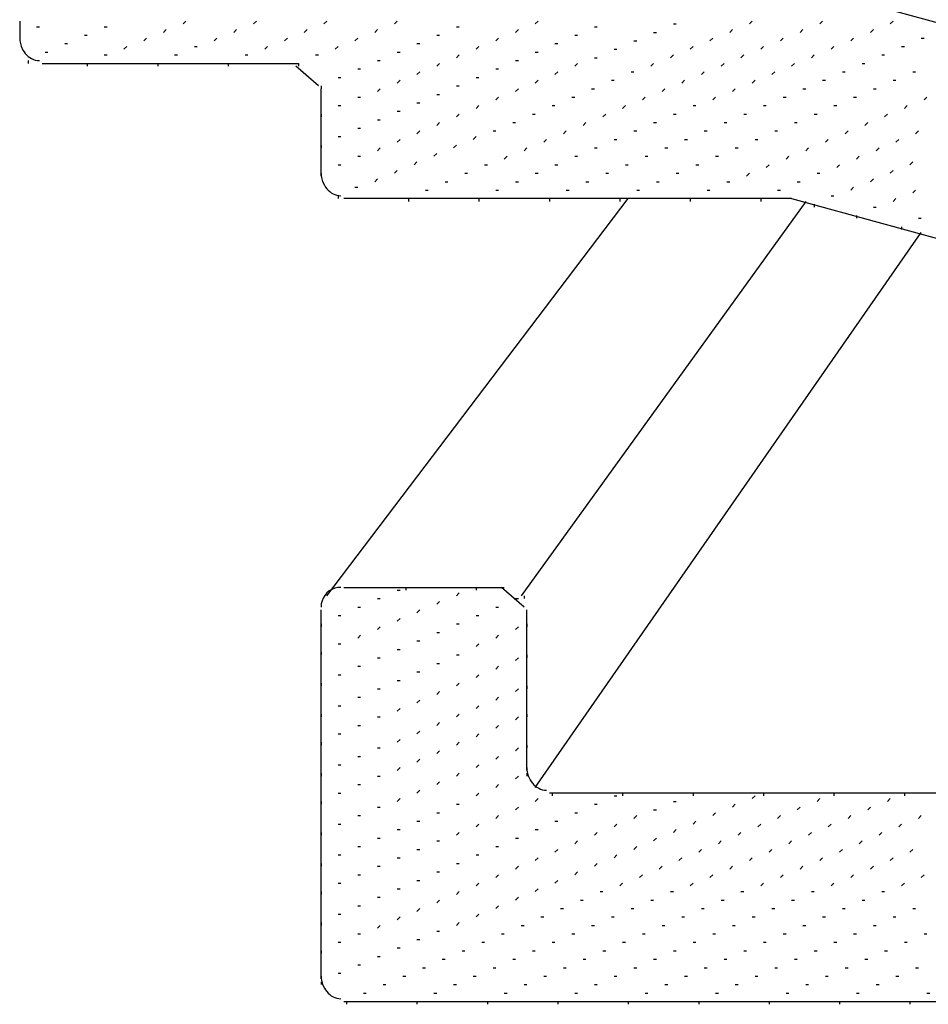
# Model space of a CAD drawing. Units: inches. Extents: x 0.4 to 8.2, y -3 to 7.3.
# Drawn here: x 3.2 to 3.6, y 2.4 to 2.9 of the extents above; entities that cross this region are included whole.
import ezdxf

# ---------------------------------------------------------------- set-up
doc = ezdxf.new("R2010")
doc.units = ezdxf.units.IN
doc.header["$MEASUREMENT"] = 0
doc.layers.add('Default', color=7, linetype='Continuous')

msp = doc.modelspace()

# ---------------------------------------------------------------- linework, layer by layer
at = {"layer": 'Default', "color": 7}
for p, q in [((4.08396, 2.78441), (3.34507, 2.98858)), ((3.19229, 2.90663), (3.19229, 2.89691)), ((3.20063, 2.90385), (3.20202, 2.90385)), ((3.23396, 2.90385), (3.23535, 2.90385)), ((3.27285, 2.90524), (3.27424, 2.90663)), ((3.30757, 2.90524), (3.30896, 2.90663)), ((3.34229, 2.90524), (3.34368, 2.90663)), ((3.37702, 2.90524), (3.37841, 2.90663)), ((3.40757, 2.90385), (3.40896, 2.90385)), ((3.44646, 2.90524), (3.44785, 2.90663)), ((3.47563, 2.90385), (3.47702, 2.90385)), ((3.51452, 2.90524), (3.51591, 2.90524)), ((3.55202, 2.90524), (3.55341, 2.90663)), ((3.58674, 2.90524), (3.58813, 2.90663)), ((3.62146, 2.90524), (3.62285, 2.90663)), ((3.19229, 2.89969), (3.19229, 2.8983)), ((3.22424, 2.89969), (3.22563, 2.89969)), ((3.25341, 2.89691), (3.25479, 2.8983)), ((3.26313, 2.90108), (3.26452, 2.90247)), ((3.28813, 2.89691), (3.28952, 2.8983)), ((3.29785, 2.90108), (3.29924, 2.90247)), ((3.32285, 2.89691), (3.32424, 2.8983)), ((3.33257, 2.90108), (3.33396, 2.90247)), ((3.35757, 2.89691), (3.35896, 2.8983)), ((3.36729, 2.90108), (3.36868, 2.90247)), ((3.39785, 2.89969), (3.39924, 2.89969)), ((3.42702, 2.89691), (3.42841, 2.8983)), ((3.43674, 2.90108), (3.43813, 2.90247)), ((3.46591, 2.89969), (3.46729, 2.89969)), ((3.50479, 2.90108), (3.50618, 2.90108)), ((3.53257, 2.89691), (3.53396, 2.8983)), ((3.54229, 2.90108), (3.54368, 2.90247)), ((3.56729, 2.89691), (3.56868, 2.8983)), ((3.57702, 2.90108), (3.57841, 2.90247)), ((3.60202, 2.89691), (3.60341, 2.8983)), ((3.61174, 2.90108), (3.61313, 2.90247)), ((3.63674, 2.8983), (3.63813, 2.8983)), ((3.21452, 2.89552), (3.21591, 2.89552)), ((3.24368, 2.89274), (3.24507, 2.89413)), ((3.27841, 2.89413), (3.27979, 2.89413)), ((3.31313, 2.89274), (3.31452, 2.89413)), ((3.34785, 2.89274), (3.34924, 2.89413)), ((3.38813, 2.89552), (3.38952, 2.89552)), ((3.41729, 2.89274), (3.41868, 2.89413)), ((3.45618, 2.89552), (3.45757, 2.89552)), ((3.49507, 2.89691), (3.49646, 2.89691)), ((3.52285, 2.89274), (3.52424, 2.89413)), ((3.55757, 2.89274), (3.55896, 2.89413)), ((3.59229, 2.89274), (3.59368, 2.89413)), ((3.62702, 2.89413), (3.62841, 2.89413)), ((3.20479, 2.89135), (3.20618, 2.89135)), ((3.23396, 2.88997), (3.23535, 2.88997)), ((3.26868, 2.88997), (3.27007, 2.88997)), ((3.30341, 2.88997), (3.30479, 2.88997)), ((3.33813, 2.88997), (3.33952, 2.88997)), ((3.37841, 2.89135), (3.37979, 2.89135)), ((3.40757, 2.88858), (3.40896, 2.88997)), ((3.44646, 2.89135), (3.44785, 2.89135)), ((3.47563, 2.88858), (3.47702, 2.88858)), ((3.48535, 2.89274), (3.48674, 2.89274)), ((3.51313, 2.88858), (3.51452, 2.88997)), ((3.54785, 2.88858), (3.54924, 2.88997)), ((3.58257, 2.88858), (3.58396, 2.88997)), ((3.61729, 2.88997), (3.61868, 2.88997)), ((3.19646, 2.88719), (3.19646, 2.8858)), ((3.20341, 2.8858), (3.32979, 2.8858)), ((3.22563, 2.8858), (3.22563, 2.88441)), ((3.26035, 2.8858), (3.26035, 2.88441)), ((3.29507, 2.8858), (3.29507, 2.88441)), ((3.32979, 2.8858), (3.32979, 2.88441)), ((3.36868, 2.88719), (3.37007, 2.88719)), ((3.39785, 2.88441), (3.39924, 2.8858)), ((3.43674, 2.88719), (3.43813, 2.88719)), ((3.46591, 2.88441), (3.46729, 2.8858)), ((3.50341, 2.88441), (3.50479, 2.8858)), ((3.53813, 2.88441), (3.53952, 2.8858)), ((3.57285, 2.88441), (3.57424, 2.8858)), ((3.60757, 2.8858), (3.60896, 2.8858)), ((3.34924, 2.87885), (3.35063, 2.87885)), ((3.35896, 2.88302), (3.36035, 2.88302)), ((3.38813, 2.88024), (3.38952, 2.88163)), ((3.41729, 2.87885), (3.41868, 2.87885)), ((3.42702, 2.88302), (3.42841, 2.88302)), ((3.45618, 2.88024), (3.45757, 2.88163)), ((3.49368, 2.88163), (3.49507, 2.88163)), ((3.52841, 2.88024), (3.52979, 2.88163)), ((3.56313, 2.88024), (3.56452, 2.88163)), ((3.59785, 2.88163), (3.59924, 2.88163)), ((3.63257, 2.88163), (3.63396, 2.88163)), ((3.34091, 2.87469), (3.34091, 2.8733)), ((3.37841, 2.87608), (3.37979, 2.87747)), ((3.40757, 2.87469), (3.40896, 2.87469)), ((3.44646, 2.87608), (3.44785, 2.87747)), ((3.48396, 2.87747), (3.48535, 2.87747)), ((3.51868, 2.87608), (3.52007, 2.87747)), ((3.55341, 2.87608), (3.55479, 2.87747)), ((3.58813, 2.87747), (3.58952, 2.87747)), ((3.62285, 2.87747), (3.62424, 2.87747)), ((3.34091, 2.83024), (3.34091, 2.8733)), ((3.35896, 2.86913), (3.36035, 2.86913)), ((3.36868, 2.87191), (3.37007, 2.8733)), ((3.39785, 2.87052), (3.39924, 2.87052)), ((3.42702, 2.86774), (3.42841, 2.86913)), ((3.43674, 2.87191), (3.43813, 2.8733)), ((3.46452, 2.86913), (3.46591, 2.86913)), ((3.47424, 2.8733), (3.47563, 2.8733)), ((3.49924, 2.86774), (3.50063, 2.86913)), ((3.50896, 2.87191), (3.51035, 2.8733)), ((3.53396, 2.86774), (3.53535, 2.86913)), ((3.54368, 2.87191), (3.54507, 2.8733)), ((3.56868, 2.86913), (3.57007, 2.86913)), ((3.57841, 2.8733), (3.57979, 2.8733)), ((3.60341, 2.86913), (3.60479, 2.86913)), ((3.61313, 2.8733), (3.61452, 2.8733)), ((3.63813, 2.86774), (3.63952, 2.86913)), ((3.34924, 2.86497), (3.35063, 2.86497)), ((3.38813, 2.86635), (3.38952, 2.86635)), ((3.41729, 2.86358), (3.41868, 2.86497)), ((3.45479, 2.86497), (3.45618, 2.86497)), ((3.48952, 2.86358), (3.49091, 2.86497)), ((3.52424, 2.86497), (3.52563, 2.86497)), ((3.55896, 2.86497), (3.56035, 2.86497)), ((3.59368, 2.86497), (3.59507, 2.86497)), ((3.62841, 2.86358), (3.62979, 2.86497)), ((3.34091, 2.8608), (3.34091, 2.85941)), ((3.37841, 2.86219), (3.37979, 2.86219)), ((3.40757, 2.85941), (3.40896, 2.8608)), ((3.44507, 2.8608), (3.44646, 2.8608)), ((3.47979, 2.85941), (3.48118, 2.8608)), ((3.51452, 2.8608), (3.51591, 2.8608)), ((3.54924, 2.8608), (3.55063, 2.8608)), ((3.58396, 2.8608), (3.58535, 2.8608)), ((3.61868, 2.85941), (3.62007, 2.8608)), ((3.36868, 2.85802), (3.37007, 2.85802)), ((3.39785, 2.85524), (3.39924, 2.85663)), ((3.43535, 2.85663), (3.43674, 2.85663)), ((3.47007, 2.85524), (3.47146, 2.85663)), ((3.50479, 2.85663), (3.50618, 2.85663)), ((3.53952, 2.85663), (3.54091, 2.85663)), ((3.57424, 2.85663), (3.57563, 2.85663)), ((3.60896, 2.85524), (3.61035, 2.85663)), ((3.34924, 2.84969), (3.35063, 2.84969)), ((3.35896, 2.85385), (3.36035, 2.85385)), ((3.38813, 2.85108), (3.38952, 2.85247)), ((3.41591, 2.8483), (3.41729, 2.84969)), ((3.42563, 2.85247), (3.42702, 2.85247)), ((3.46035, 2.85108), (3.46174, 2.85247)), ((3.49507, 2.85247), (3.49646, 2.85247)), ((3.52979, 2.85247), (3.53118, 2.85247)), ((3.56452, 2.85247), (3.56591, 2.85247)), ((3.59924, 2.85108), (3.60063, 2.85247)), ((3.63396, 2.85108), (3.63535, 2.85247)), ((3.34091, 2.84552), (3.34091, 2.84413)), ((3.37841, 2.84691), (3.37979, 2.8483)), ((3.40618, 2.84413), (3.40757, 2.84552)), ((3.45063, 2.84691), (3.45202, 2.8483)), ((3.48535, 2.8483), (3.48674, 2.8483)), ((3.52007, 2.8483), (3.52146, 2.8483)), ((3.55479, 2.8483), (3.55618, 2.8483)), ((3.58952, 2.84691), (3.59091, 2.8483)), ((3.62424, 2.84691), (3.62563, 2.8483)), ((3.35896, 2.83997), (3.36035, 2.83997)), ((3.36868, 2.84274), (3.37007, 2.84413)), ((3.39646, 2.83997), (3.39785, 2.84135)), ((3.43118, 2.83858), (3.43257, 2.83997)), ((3.44091, 2.84274), (3.44229, 2.84413)), ((3.46591, 2.83997), (3.46729, 2.83997)), ((3.47563, 2.84413), (3.47702, 2.84413)), ((3.50063, 2.83997), (3.50202, 2.83997)), ((3.51035, 2.84413), (3.51174, 2.84413)), ((3.53535, 2.83997), (3.53674, 2.83997)), ((3.54507, 2.84413), (3.54646, 2.84413)), ((3.57007, 2.83858), (3.57146, 2.83997)), ((3.57979, 2.84274), (3.58118, 2.84413)), ((3.60479, 2.83858), (3.60618, 2.83997)), ((3.61452, 2.84274), (3.61591, 2.84413)), ((3.34924, 2.8358), (3.35063, 2.8358)), ((3.38674, 2.8358), (3.38813, 2.83719)), ((3.42146, 2.8358), (3.42285, 2.8358)), ((3.45618, 2.8358), (3.45757, 2.8358)), ((3.49091, 2.8358), (3.49229, 2.8358)), ((3.52563, 2.8358), (3.52702, 2.8358)), ((3.56035, 2.83441), (3.56174, 2.8358)), ((3.59507, 2.83441), (3.59646, 2.8358)), ((3.63118, 2.8358), (3.63257, 2.83719)), ((3.34091, 2.83163), (3.34091, 2.83024)), ((3.37702, 2.83163), (3.37841, 2.83302)), ((3.41174, 2.83163), (3.41313, 2.83163)), ((3.44646, 2.83163), (3.44785, 2.83163)), ((3.48118, 2.83163), (3.48257, 2.83163)), ((3.51591, 2.83163), (3.51729, 2.83163)), ((3.55063, 2.83024), (3.55202, 2.83163)), ((3.58535, 2.83163), (3.58674, 2.83163)), ((3.62146, 2.83163), (3.62285, 2.83302)), ((3.36729, 2.82747), (3.36868, 2.82885)), ((3.40202, 2.82747), (3.40341, 2.82747)), ((3.43674, 2.82747), (3.43813, 2.82747)), ((3.47146, 2.82747), (3.47285, 2.82747)), ((3.50618, 2.82747), (3.50757, 2.82747)), ((3.54091, 2.82747), (3.54229, 2.82747)), ((3.57563, 2.82747), (3.57702, 2.82747)), ((3.61174, 2.82747), (3.61313, 2.82885)), ((3.34924, 2.82052), (3.34924, 2.81913)), ((3.35757, 2.82469), (3.35896, 2.82469)), ((3.39229, 2.8233), (3.39368, 2.8233)), ((3.42702, 2.8233), (3.42841, 2.8233)), ((3.46174, 2.8233), (3.46313, 2.8233)), ((3.49646, 2.8233), (3.49785, 2.8233)), ((3.53118, 2.8233), (3.53257, 2.8233)), ((3.56591, 2.8233), (3.56729, 2.8233)), ((3.59229, 2.82052), (3.59368, 2.82052)), ((3.60202, 2.8233), (3.60341, 2.82469)), ((3.63257, 2.82191), (3.63396, 2.8233)), ((3.34368, 2.6233), (3.49229, 2.81913)), ((3.57285, 2.81913), (3.35202, 2.81913)), ((3.38396, 2.81913), (3.38396, 2.81774)), ((3.41868, 2.81913), (3.41868, 2.81774)), ((3.57979, 2.81774), (3.43952, 2.6233)), ((3.45341, 2.81913), (3.45341, 2.81774)), ((3.48813, 2.81913), (3.48813, 2.81774)), ((3.52285, 2.81913), (3.52285, 2.81774)), ((3.55757, 2.81913), (3.55757, 2.81774)), ((3.57285, 2.81913), (3.98257, 2.70663)), ((3.58396, 2.81635), (3.58396, 2.81497)), ((3.62285, 2.81774), (3.62424, 2.81913)), ((3.60479, 2.8108), (3.60479, 2.80941)), ((3.61313, 2.81497), (3.61452, 2.81497)), ((3.63535, 2.80941), (3.63674, 2.80941)), ((3.44646, 2.52885), (3.63674, 2.80247)), ((3.62702, 2.80524), (3.62702, 2.80385)), ((3.35202, 2.62747), (3.43118, 2.62747)), ((3.38257, 2.62747), (3.38257, 2.62608)), ((3.41729, 2.62747), (3.41729, 2.62608)), ((3.36868, 2.62191), (3.37007, 2.62191)), ((3.37841, 2.62608), (3.37979, 2.62608)), ((3.40757, 2.6233), (3.40896, 2.62469)), ((3.43674, 2.62191), (3.43813, 2.62191)), ((3.44091, 2.6233), (3.44091, 2.62191)), ((3.35896, 2.61774), (3.36035, 2.61774)), ((3.39785, 2.61913), (3.39924, 2.62052)), ((3.42702, 2.61774), (3.42841, 2.61774)), ((3.34091, 2.43441), (3.34091, 2.61635)), ((3.34924, 2.61358), (3.35063, 2.61358)), ((3.37841, 2.6108), (3.37979, 2.61219)), ((3.38813, 2.61497), (3.38952, 2.61635)), ((3.41729, 2.61358), (3.41868, 2.61358)), ((3.44229, 2.53719), (3.44229, 2.61635)), ((3.34091, 2.60941), (3.34091, 2.60802)), ((3.36868, 2.60663), (3.37007, 2.60802)), ((3.40757, 2.60941), (3.40896, 2.60941)), ((3.43674, 2.60663), (3.43813, 2.60802)), ((3.44229, 2.60941), (3.44229, 2.60802)), ((3.35896, 2.60247), (3.36035, 2.60385)), ((3.39785, 2.60524), (3.39924, 2.60524)), ((3.42702, 2.60247), (3.42841, 2.60385)), ((3.34924, 2.59969), (3.35063, 2.59969)), ((3.38813, 2.60108), (3.38952, 2.60108)), ((3.41729, 2.5983), (3.41868, 2.59969)), ((3.34091, 2.59552), (3.34091, 2.59413)), ((3.36868, 2.59274), (3.37007, 2.59274)), ((3.37841, 2.59691), (3.37979, 2.59691)), ((3.40757, 2.59413), (3.40896, 2.59413)), ((3.43674, 2.59135), (3.43813, 2.59274)), ((3.44229, 2.59413), (3.44229, 2.59274)), ((3.35896, 2.58858), (3.36035, 2.58858)), ((3.39785, 2.58997), (3.39924, 2.58997)), ((3.42702, 2.58719), (3.42841, 2.58858)), ((3.34924, 2.58441), (3.35063, 2.58441)), ((3.38813, 2.5858), (3.38952, 2.5858)), ((3.41729, 2.58302), (3.41868, 2.58441)), ((3.34091, 2.58024), (3.34091, 2.57885)), ((3.37841, 2.58163), (3.37979, 2.58163)), ((3.40757, 2.57885), (3.40896, 2.58024)), ((3.44229, 2.57885), (3.44229, 2.57747)), ((3.35896, 2.5733), (3.36035, 2.5733)), ((3.36868, 2.57747), (3.37007, 2.57747)), ((3.39785, 2.57469), (3.39924, 2.57608)), ((3.42702, 2.57191), (3.42841, 2.5733)), ((3.43674, 2.57608), (3.43813, 2.57747)), ((3.34924, 2.56913), (3.35063, 2.56913)), ((3.38813, 2.57052), (3.38952, 2.57191)), ((3.41729, 2.56774), (3.41868, 2.56913)), ((3.34091, 2.56497), (3.34091, 2.56358)), ((3.36868, 2.56358), (3.37007, 2.56358)), ((3.37841, 2.56635), (3.37979, 2.56774)), ((3.40757, 2.56358), (3.40896, 2.56497)), ((3.43674, 2.56219), (3.43813, 2.56358)), ((3.44229, 2.56497), (3.44229, 2.56358)), ((3.35896, 2.55941), (3.36035, 2.55941)), ((3.39785, 2.55941), (3.39924, 2.5608)), ((3.42702, 2.55802), (3.42841, 2.55941)), ((3.34924, 2.55524), (3.35063, 2.55524)), ((3.38813, 2.55524), (3.38952, 2.55663)), ((3.41729, 2.55385), (3.41868, 2.55524)), ((3.34091, 2.55108), (3.34091, 2.54969)), ((3.37841, 2.55108), (3.37979, 2.55247)), ((3.40757, 2.54969), (3.40896, 2.55108)), ((3.44229, 2.54969), (3.44229, 2.5483)), ((3.35896, 2.54413), (3.36035, 2.54413)), ((3.36868, 2.5483), (3.37007, 2.5483)), ((3.39785, 2.54552), (3.39924, 2.54691)), ((3.42702, 2.54274), (3.42841, 2.54413)), ((3.43674, 2.54691), (3.43813, 2.5483)), ((3.34924, 2.53997), (3.35063, 2.53997)), ((3.38813, 2.54135), (3.38952, 2.54274)), ((3.41729, 2.53858), (3.41868, 2.53997)), ((3.34091, 2.5358), (3.34091, 2.53441)), ((3.36868, 2.53441), (3.37007, 2.53441)), ((3.37841, 2.53719), (3.37979, 2.53858)), ((3.40757, 2.53441), (3.40896, 2.5358)), ((3.43674, 2.53302), (3.43813, 2.53441)), ((3.44229, 2.5358), (3.44229, 2.53441)), ((3.35896, 2.53024), (3.36035, 2.53024)), ((3.39785, 2.53024), (3.39924, 2.53163)), ((3.42702, 2.52885), (3.42841, 2.53024)), ((3.34924, 2.52608), (3.35063, 2.52608)), ((3.38813, 2.52608), (3.38952, 2.52747)), ((3.41729, 2.52469), (3.41868, 2.52608)), ((3.97979, 2.52608), (3.45341, 2.52608)), ((3.45479, 2.52608), (3.45479, 2.52469)), ((3.48535, 2.52469), (3.48674, 2.52469)), ((3.48952, 2.52608), (3.48952, 2.52469)), ((3.52424, 2.52608), (3.52424, 2.52469)), ((3.55341, 2.5233), (3.55479, 2.52469)), ((3.55896, 2.52608), (3.55896, 2.52469)), ((3.59368, 2.52608), (3.59368, 2.52469)), ((3.62841, 2.52608), (3.62841, 2.52469)), ((3.34091, 2.52191), (3.34091, 2.52052)), ((3.37841, 2.52191), (3.37979, 2.5233)), ((3.40757, 2.52052), (3.40896, 2.52052)), ((3.44646, 2.52191), (3.44785, 2.5233)), ((3.47563, 2.52052), (3.47702, 2.52052)), ((3.51452, 2.52191), (3.51591, 2.52191)), ((3.54368, 2.51913), (3.54507, 2.52052)), ((3.58535, 2.52191), (3.58674, 2.5233)), ((3.62007, 2.52191), (3.62146, 2.5233)), ((3.35896, 2.51497), (3.36035, 2.51497)), ((3.36868, 2.51913), (3.37007, 2.51913)), ((3.39785, 2.51635), (3.39924, 2.51635)), ((3.42702, 2.51358), (3.42841, 2.51497)), ((3.43674, 2.51774), (3.43813, 2.51913)), ((3.46591, 2.51635), (3.46729, 2.51635)), ((3.49507, 2.51358), (3.49646, 2.51497)), ((3.50479, 2.51774), (3.50618, 2.51774)), ((3.53396, 2.51497), (3.53535, 2.51635)), ((3.56591, 2.51358), (3.56729, 2.51497)), ((3.57563, 2.51774), (3.57702, 2.51913)), ((3.60063, 2.51358), (3.60202, 2.51497)), ((3.61035, 2.51774), (3.61174, 2.51913)), ((3.63535, 2.51358), (3.63674, 2.51497)), ((3.34924, 2.5108), (3.35063, 2.5108)), ((3.38813, 2.51219), (3.38952, 2.51219)), ((3.41729, 2.50941), (3.41868, 2.5108)), ((3.45618, 2.51219), (3.45757, 2.51219)), ((3.48535, 2.50941), (3.48674, 2.5108)), ((3.52424, 2.5108), (3.52563, 2.51219)), ((3.55618, 2.50941), (3.55757, 2.5108)), ((3.59091, 2.50941), (3.59229, 2.5108)), ((3.62563, 2.50941), (3.62702, 2.5108)), ((3.34091, 2.50663), (3.34091, 2.50524)), ((3.37841, 2.50802), (3.37979, 2.50802)), ((3.40757, 2.50524), (3.40896, 2.50663)), ((3.44646, 2.50802), (3.44785, 2.50802)), ((3.47563, 2.50524), (3.47702, 2.50663)), ((3.51452, 2.50663), (3.51591, 2.50802)), ((3.54646, 2.50524), (3.54785, 2.50663)), ((3.58118, 2.50524), (3.58257, 2.50663)), ((3.61591, 2.50524), (3.61729, 2.50663)), ((3.36868, 2.50385), (3.37007, 2.50385)), ((3.39785, 2.50247), (3.39924, 2.50247)), ((3.43674, 2.50385), (3.43813, 2.50385)), ((3.46591, 2.50108), (3.46729, 2.50247)), ((3.50479, 2.50247), (3.50618, 2.50385)), ((3.53674, 2.50108), (3.53813, 2.50247)), ((3.57146, 2.50108), (3.57285, 2.50247)), ((3.60618, 2.50108), (3.60757, 2.50247)), ((3.34924, 2.49552), (3.35063, 2.49552)), ((3.35896, 2.49969), (3.36035, 2.49969)), ((3.38813, 2.4983), (3.38952, 2.4983)), ((3.41729, 2.49552), (3.41868, 2.49552)), ((3.42702, 2.49969), (3.42841, 2.49969)), ((3.45618, 2.49691), (3.45757, 2.4983)), ((3.48535, 2.49413), (3.48674, 2.49552)), ((3.49507, 2.4983), (3.49646, 2.49969)), ((3.52702, 2.49691), (3.52841, 2.4983)), ((3.56174, 2.49691), (3.56313, 2.4983)), ((3.59646, 2.49691), (3.59785, 2.4983)), ((3.63118, 2.49691), (3.63257, 2.4983)), ((3.34091, 2.49135), (3.34091, 2.48997)), ((3.37841, 2.49413), (3.37979, 2.49413)), ((3.40757, 2.49135), (3.40896, 2.49135)), ((3.44646, 2.49274), (3.44785, 2.49413)), ((3.47563, 2.48997), (3.47702, 2.49135)), ((3.51729, 2.49274), (3.51868, 2.49413)), ((3.55202, 2.49274), (3.55341, 2.49413)), ((3.58674, 2.49274), (3.58813, 2.49413)), ((3.62146, 2.49274), (3.62285, 2.49413)), ((3.35896, 2.4858), (3.36035, 2.4858)), ((3.36868, 2.48997), (3.37007, 2.48997)), ((3.39785, 2.48719), (3.39924, 2.48719)), ((3.42702, 2.48441), (3.42841, 2.4858)), ((3.43674, 2.48858), (3.43813, 2.48997)), ((3.46591, 2.4858), (3.46729, 2.48719)), ((3.49785, 2.48441), (3.49924, 2.4858)), ((3.50757, 2.48858), (3.50896, 2.48997)), ((3.53257, 2.48441), (3.53396, 2.4858)), ((3.54229, 2.48858), (3.54368, 2.48997)), ((3.56729, 2.48441), (3.56868, 2.4858)), ((3.57702, 2.48858), (3.57841, 2.48997)), ((3.60202, 2.48441), (3.60341, 2.4858)), ((3.61174, 2.48858), (3.61313, 2.48997)), ((3.63674, 2.48441), (3.63813, 2.4858)), ((3.34924, 2.48163), (3.35063, 2.48163)), ((3.38813, 2.48302), (3.38952, 2.48302)), ((3.41729, 2.48024), (3.41868, 2.48163)), ((3.45618, 2.48163), (3.45757, 2.48302)), ((3.48813, 2.48024), (3.48952, 2.48163)), ((3.52285, 2.48024), (3.52424, 2.48163)), ((3.55757, 2.48024), (3.55896, 2.48163)), ((3.59229, 2.48024), (3.59368, 2.48163)), ((3.62702, 2.48024), (3.62841, 2.48163)), ((3.34091, 2.47747), (3.34091, 2.47608)), ((3.37841, 2.47885), (3.37979, 2.47885)), ((3.40757, 2.47608), (3.40896, 2.47747)), ((3.44646, 2.47747), (3.44785, 2.47885)), ((3.47841, 2.47747), (3.47979, 2.47747)), ((3.51313, 2.47747), (3.51452, 2.47747)), ((3.54785, 2.47747), (3.54924, 2.47747)), ((3.58257, 2.47747), (3.58396, 2.47747)), ((3.61729, 2.47747), (3.61868, 2.47747)), ((3.36868, 2.47469), (3.37007, 2.47469)), ((3.39785, 2.47191), (3.39924, 2.4733)), ((3.43674, 2.4733), (3.43813, 2.47469)), ((3.46868, 2.4733), (3.47007, 2.4733)), ((3.50341, 2.4733), (3.50479, 2.4733)), ((3.53813, 2.4733), (3.53952, 2.4733)), ((3.57285, 2.4733), (3.57424, 2.4733)), ((3.60757, 2.4733), (3.60896, 2.4733)), ((3.34924, 2.46635), (3.35063, 2.46635)), ((3.35896, 2.47052), (3.36035, 2.47052)), ((3.38813, 2.46774), (3.38952, 2.46913)), ((3.41729, 2.46497), (3.41868, 2.46635)), ((3.42702, 2.46913), (3.42841, 2.47052)), ((3.45896, 2.46913), (3.46035, 2.46913)), ((3.49368, 2.46913), (3.49507, 2.46913)), ((3.52841, 2.46913), (3.52979, 2.46913)), ((3.56313, 2.46913), (3.56452, 2.46913)), ((3.59785, 2.46913), (3.59924, 2.46913)), ((3.63257, 2.46913), (3.63396, 2.46913)), ((3.34091, 2.46219), (3.34091, 2.4608)), ((3.37841, 2.46358), (3.37979, 2.46497)), ((3.40757, 2.4608), (3.40896, 2.46219)), ((3.44924, 2.46497), (3.45063, 2.46497)), ((3.48396, 2.46497), (3.48535, 2.46497)), ((3.51868, 2.46497), (3.52007, 2.46497)), ((3.55341, 2.46497), (3.55479, 2.46497)), ((3.58813, 2.46497), (3.58952, 2.46497)), ((3.62285, 2.46497), (3.62424, 2.46497)), ((3.35896, 2.45663), (3.36035, 2.45663)), ((3.36868, 2.45941), (3.37007, 2.4608)), ((3.39785, 2.45802), (3.39924, 2.45802)), ((3.42979, 2.45663), (3.43118, 2.45663)), ((3.43952, 2.4608), (3.44091, 2.4608)), ((3.46452, 2.45663), (3.46591, 2.45663)), ((3.47424, 2.4608), (3.47563, 2.4608)), ((3.49924, 2.45663), (3.50063, 2.45663)), ((3.50896, 2.4608), (3.51035, 2.4608)), ((3.53396, 2.45663), (3.53535, 2.45663)), ((3.54368, 2.4608), (3.54507, 2.4608)), ((3.56868, 2.45663), (3.57007, 2.45663)), ((3.57841, 2.4608), (3.57979, 2.4608)), ((3.60341, 2.45663), (3.60479, 2.45663)), ((3.61313, 2.4608), (3.61452, 2.4608)), ((3.63813, 2.45663), (3.63952, 2.45663)), ((3.34924, 2.45247), (3.35063, 2.45247)), ((3.38813, 2.45385), (3.38952, 2.45385)), ((3.42007, 2.45247), (3.42146, 2.45247)), ((3.45479, 2.45247), (3.45618, 2.45247)), ((3.48952, 2.45247), (3.49091, 2.45247)), ((3.52424, 2.45247), (3.52563, 2.45247)), ((3.55896, 2.45247), (3.56035, 2.45247)), ((3.59368, 2.45247), (3.59507, 2.45247)), ((3.62841, 2.45247), (3.62979, 2.45247)), ((3.34091, 2.4483), (3.34091, 2.44691)), ((3.37841, 2.44969), (3.37979, 2.44969)), ((3.41035, 2.4483), (3.41174, 2.4483)), ((3.44507, 2.4483), (3.44646, 2.4483)), ((3.47979, 2.4483), (3.48118, 2.4483)), ((3.51452, 2.4483), (3.51591, 2.4483)), ((3.54924, 2.4483), (3.55063, 2.4483)), ((3.58396, 2.4483), (3.58535, 2.4483)), ((3.61868, 2.4483), (3.62007, 2.4483)), ((3.36868, 2.44552), (3.37007, 2.44552)), ((3.40063, 2.44413), (3.40202, 2.44413)), ((3.43535, 2.44413), (3.43674, 2.44413)), ((3.47007, 2.44413), (3.47146, 2.44413)), ((3.50479, 2.44413), (3.50618, 2.44413)), ((3.53952, 2.44413), (3.54091, 2.44413)), ((3.57424, 2.44413), (3.57563, 2.44413)), ((3.60896, 2.44413), (3.61035, 2.44413)), ((3.34924, 2.43719), (3.35063, 2.43719)), ((3.35896, 2.44135), (3.36035, 2.44135)), ((3.39091, 2.43997), (3.39229, 2.43997)), ((3.42563, 2.43997), (3.42702, 2.43997)), ((3.46035, 2.43997), (3.46174, 2.43997)), ((3.49507, 2.43997), (3.49646, 2.43997)), ((3.52979, 2.43997), (3.53118, 2.43997)), ((3.56452, 2.43997), (3.56591, 2.43997)), ((3.59924, 2.43997), (3.60063, 2.43997)), ((3.63396, 2.43997), (3.63535, 2.43997)), ((3.34091, 2.43302), (3.34091, 2.43163)), ((3.38118, 2.4358), (3.38257, 2.4358)), ((3.41591, 2.4358), (3.41729, 2.4358)), ((3.45063, 2.4358), (3.45202, 2.4358)), ((3.48535, 2.4358), (3.48674, 2.4358)), ((3.52007, 2.4358), (3.52146, 2.4358)), ((3.55479, 2.4358), (3.55618, 2.4358)), ((3.58952, 2.4358), (3.59091, 2.4358)), ((3.62424, 2.4358), (3.62563, 2.4358)), ((3.36174, 2.42747), (3.36313, 2.42747)), ((3.37146, 2.43163), (3.37285, 2.43163)), ((3.39646, 2.42747), (3.39785, 2.42747)), ((3.40618, 2.43163), (3.40757, 2.43163)), ((3.43118, 2.42747), (3.43257, 2.42747)), ((3.44091, 2.43163), (3.44229, 2.43163)), ((3.46591, 2.42747), (3.46729, 2.42747)), ((3.47563, 2.43163), (3.47702, 2.43163)), ((3.50063, 2.42747), (3.50202, 2.42747)), ((3.51035, 2.43163), (3.51174, 2.43163)), ((3.53535, 2.42747), (3.53674, 2.42747)), ((3.54507, 2.43163), (3.54646, 2.43163)), ((3.57007, 2.42747), (3.57146, 2.42747)), ((3.57979, 2.43163), (3.58118, 2.43163)), ((3.60479, 2.42747), (3.60618, 2.42747)), ((3.61452, 2.43163), (3.61591, 2.43163)), ((3.63952, 2.42747), (3.64091, 2.42747)), ((3.35202, 2.4233), (4.97563, 2.4233)), ((3.35341, 2.4233), (3.35341, 2.42191)), ((3.38813, 2.4233), (3.38813, 2.42191)), ((3.42285, 2.4233), (3.42285, 2.42191)), ((3.45757, 2.4233), (3.45757, 2.42191)), ((3.49229, 2.4233), (3.49229, 2.42191)), ((3.52702, 2.4233), (3.52702, 2.42191)), ((3.56174, 2.4233), (3.56174, 2.42191)), ((3.59646, 2.4233), (3.59646, 2.42191)), ((3.63118, 2.4233), (3.63118, 2.42191))]:
    msp.add_line(p, q, dxfattribs=at)
for points in [[(3.33952, 2.87469), (3.32841, 2.88441)], [(3.44091, 2.61774), (3.42979, 2.62747)]]:
    msp.add_lwpolyline(points, dxfattribs=at)
for points in [[(3.19229, 2.8983, 0), (3.19234, 2.89726, 0), (3.19248, 2.89623, 0), (3.19303, 2.89422, 0), (3.19391, 2.89234, 0), (3.19445, 2.89147, 0), (3.19507, 2.89066, 0), (3.19575, 2.88991, 0), (3.1965, 2.88924, 0), (3.1973, 2.88865, 0), (3.19815, 2.88814, 0), (3.19906, 2.88774, 0), (3.2, 2.88744, 0), (3.20099, 2.88725, 0), (3.20202, 2.88719, 0)], [(3.34091, 2.83163, 0), (3.34095, 2.83059, 0), (3.3411, 2.82956, 0), (3.34164, 2.82755, 0), (3.34252, 2.82568, 0), (3.34307, 2.82481, 0), (3.34368, 2.82399, 0), (3.34437, 2.82325, 0), (3.34511, 2.82257, 0), (3.34591, 2.82198, 0), (3.34676, 2.82148, 0), (3.34767, 2.82107, 0), (3.34861, 2.82077, 0), (3.3496, 2.82059, 0), (3.35063, 2.82052, 0)], [(3.35063, 2.62747, 0), (3.34909, 2.62738, 0), (3.34759, 2.62705, 0), (3.34617, 2.62648, 0), (3.34485, 2.62568, 0), (3.34368, 2.62469, 0), (3.34269, 2.62352, 0), (3.3419, 2.6222, 0), (3.34133, 2.62078, 0), (3.34099, 2.61928, 0), (3.34091, 2.61774, 0)], [(3.44229, 2.53858, 0), (3.44234, 2.53754, 0), (3.44248, 2.5365, 0), (3.44303, 2.5345, 0), (3.44391, 2.53262, 0), (3.44445, 2.53175, 0), (3.44507, 2.53094, 0), (3.44575, 2.53019, 0), (3.4465, 2.52952, 0), (3.4473, 2.52892, 0), (3.44815, 2.52842, 0), (3.44906, 2.52802, 0), (3.45, 2.52772, 0), (3.45099, 2.52753, 0), (3.45202, 2.52747, 0)], [(3.34091, 2.4358, 0), (3.34095, 2.43476, 0), (3.3411, 2.43373, 0), (3.34164, 2.43172, 0), (3.34252, 2.42984, 0), (3.34307, 2.42897, 0), (3.34368, 2.42816, 0), (3.34437, 2.42741, 0), (3.34511, 2.42674, 0), (3.34591, 2.42615, 0), (3.34676, 2.42564, 0), (3.34767, 2.42524, 0), (3.34861, 2.42494, 0), (3.3496, 2.42475, 0), (3.35063, 2.42469, 0)]]:
    msp.add_polyline3d(points, dxfattribs=at)

doc.saveas('drawing.dxf')
